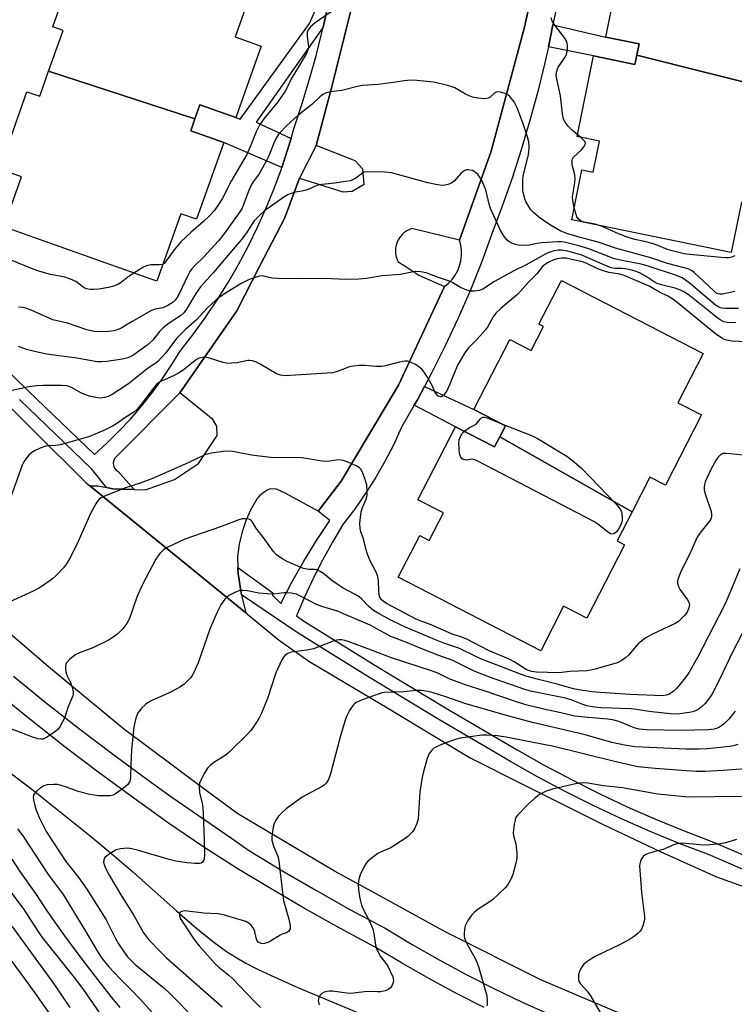
# Model space of a CAD drawing. Units: inches. Extents: x 1249771 to 1255771, y 585451 to 589451.
# Drawn here: x 1253544 to 1253760, y 588542 to 588839 of the extents above; entities that cross this region are included whole.
import ezdxf

# ---------------------------------------------------------------- set-up
doc = ezdxf.new("R2010")
doc.units = ezdxf.units.IN
doc.header["$MEASUREMENT"] = 0
for name, color, linetype in [('BLDG-Footprint', 5, 'Continuous'), ('HYDRO-Single Line Stream', 4, 'Continuous'), ('TRANS-Non Street Sidewalk', 7, 'Continuous'), ('TRANS-Parking Lot', 4, 'Continuous'), ('TRANS-Road', 130, 'Continuous'), ('TRANS-Street Sidewalk', 7, 'Continuous'), ('Undefined', 1, 'Continuous')]:
    doc.layers.add(name, color=color, linetype=linetype)

msp = doc.modelspace()

# ---------------------------------------------------------------- linework, layer by layer
at = {"layer": 'BLDG-Footprint'}
for points, elevation in [([(1253775.09, 588817.23), (1253730.6, 588828.43), (1253731.3, 588831.85), (1253721.21, 588833.91), (1253726.2, 588858.31), (1253733.23, 588856.87), (1253734.86, 588864.81), (1253733.19, 588865.15), (1253736.09, 588879.37), (1253783.98, 588869.59), (1253780.45, 588852.34), (1253787.92, 588850.81), (1253782.88, 588826.15), (1253777.15, 588827.32)], 770.39), ([(1253597.17, 588809.2), (1253553.01, 588823.65), (1253557.36, 588835.91), (1253554.27, 588837), (1253562.56, 588860.4), (1253569.64, 588857.89), (1253574.81, 588872.48), (1253619.43, 588856.66), (1253615.03, 588844.27), (1253613.22, 588844.92), (1253609.33, 588833.96), (1253617.17, 588831.18), (1253609.52, 588809.62), (1253598.68, 588813.47)], 771.21), ([(1253775.09, 588817.23), (1253774.97, 588816.64), (1253772.74, 588805.73), (1253775.06, 588805.25), (1253770.38, 588782.35), (1253762.25, 588784.02), (1253759.14, 588768.84), (1253710.97, 588778.69), (1253714.06, 588793.83), (1253717.45, 588793.14), (1253719.36, 588802.48), (1253712.56, 588803.87), (1253717.53, 588828.19), (1253730.03, 588825.64), (1253730.6, 588828.43)], 770.49), ([(1253597.17, 588809.2), (1253595.9, 588805.63), (1253605.91, 588802.09), (1253597.68, 588778.89), (1253592.93, 588780.58), (1253585.69, 588760.17), (1253539.44, 588776.56), (1253544.82, 588791.74), (1253538.12, 588794.11), (1253546.38, 588817.4), (1253550.3, 588816.01), (1253553.01, 588823.65)], 770.87), ([(1253729.16, 588690.56), (1253689.22, 588713.2), (1253690.95, 588716.55), (1253681.37, 588721.49), (1253692.26, 588742.61), (1253698.72, 588739.28), (1253702.45, 588746.52), (1253701.04, 588747.25), (1253707.82, 588760.4), (1253750.66, 588738.33), (1253743.02, 588723.51), (1253750.14, 588719.84), (1253739.23, 588698.66), (1253734.57, 588701.06)], 761.22), ([(1253689.22, 588713.2), (1253729.16, 588690.56), (1253724.66, 588681.82), (1253726.9, 588680.66), (1253715.47, 588658.48), (1253708.51, 588662.07), (1253701.6, 588648.65), (1253658.58, 588670.82), (1253665.08, 588683.43), (1253667.92, 588681.96), (1253672.2, 588690.26), (1253664.52, 588694.21), (1253675.89, 588716.27), (1253687.67, 588710.19)], 761.64)]:
    msp.add_lwpolyline(points, close=True, dxfattribs=dict(at, elevation=elevation))
at = {"layer": 'HYDRO-Single Line Stream'}
msp.add_lwpolyline([(1253538.34, 588614.11), (1253547.89, 588606.84), (1253565.5, 588592.73), (1253572.79, 588586.73), (1253578.43, 588581.94), (1253591.63, 588570.14), (1253597.15, 588565.32), (1253602.45, 588560.97), (1253606.68, 588557.85), (1253609.28, 588556.2), (1253612.51, 588554.38), (1253616.05, 588552.56), (1253620.15, 588550.6), (1253628.46, 588546.92), (1253647.24, 588539.02)], dxfattribs=at)
at = {"layer": 'TRANS-Non Street Sidewalk'}
for points in [[(1253637.44, 588844.03), (1253637.28, 588843.2), (1253635.89, 588836.91), (1253615.67, 588808.21), (1253626.19, 588803.31), (1253625.26, 588800.14), (1253623.41, 588794.52), (1253605.91, 588802.09), (1253595.9, 588805.63), (1253597.17, 588809.2), (1253598.68, 588813.46), (1253609.52, 588809.62), (1253610.81, 588809.09), (1253631.78, 588838), (1253634.73, 588844.62)], [(1253703.9, 588830.97), (1253704.68, 588834.45), (1253705.3, 588837.59), (1253721.21, 588833.91), (1253731.3, 588831.85), (1253730.6, 588828.43), (1253730.03, 588825.64), (1253717.53, 588828.19)], [(1253663.43, 588722.78), (1253664.19, 588724.11), (1253664.34, 588724.39), (1253666.52, 588728.43), (1253681.37, 588721.49), (1253690.95, 588716.55), (1253689.22, 588713.2), (1253687.67, 588710.19), (1253675.89, 588716.27)]]:
    msp.add_lwpolyline(points, close=True, dxfattribs=at)
at = {"layer": 'TRANS-Parking Lot'}
msp.add_lwpolyline([(1253699.44, 588849.47), (1253696.66, 588836.86), (1253694.86, 588830.14), (1253686.65, 588799.41), (1253677.04, 588772.62), (1253662.68, 588776.07), (1253662.04, 588775.83), (1253661.41, 588775.53), (1253660.83, 588775.17), (1253660.27, 588774.76), (1253659.76, 588774.29), (1253659.31, 588773.77), (1253658.92, 588773.25), (1253658.57, 588772.66), (1253658.27, 588772.03), (1253658.04, 588771.38), (1253657.88, 588770.71), (1253657.78, 588770.03), (1253657.74, 588769.34), (1253657.78, 588768.65), (1253657.88, 588767.97), (1253658.05, 588767.3), (1253658.29, 588766.65), (1253658.58, 588766.04), (1253660.84, 588764.59), (1253664.77, 588762.03), (1253672.52, 588758.6), (1253658.67, 588728.84), (1253641.3, 588699.79), (1253636.36, 588693.36), (1253634.39, 588690.79), (1253624.59, 588696.16), (1253621.82, 588697.37), (1253619.9, 588697.5), (1253619.02, 588697.08), (1253618.34, 588696.69), (1253617.55, 588696.13), (1253616.81, 588695.49), (1253616.14, 588694.78), (1253615.98, 588694.6), (1253614.08, 588691.27), (1253612.66, 588688.16), (1253611.4, 588684.53), (1253610.5, 588680.79), (1253609.99, 588677.08), (1253610.15, 588673.81), (1253610.25, 588671.78), (1253610.3, 588671.31), (1253611.12, 588666.06), (1253611.24, 588665.5), (1253611.36, 588664.98), (1253612.56, 588660.1), (1253565.43, 588698.46), (1253567.85, 588698.4), (1253570.51, 588697.9), (1253572.42, 588697.54), (1253575.23, 588697.37), (1253578.79, 588697.31), (1253582.28, 588697.24), (1253591, 588700.36), (1253598.22, 588705.14), (1253603.86, 588713.58), (1253603.82, 588716.41), (1253602.55, 588718.41), (1253592.63, 588726.55), (1253609.88, 588751.26), (1253616.81, 588764.81), (1253624.27, 588779.12), (1253628.73, 588791.3), (1253641.84, 588787.14), (1253644.7, 588787.37), (1253648.32, 588789.46), (1253647.92, 588794.04), (1253645.57, 588796.57), (1253633.75, 588801.12), (1253638.34, 588818.21), (1253646.1, 588849.16)], dxfattribs=at)
at = {"layer": 'TRANS-Road'}
for points in [[(1253766.74, 588524.05), (1253737.19, 588534.17), (1253701.82, 588549.24), (1253672.91, 588563.72), (1253652.82, 588574.76), (1253639.35, 588582.15), (1253610.18, 588599.41), (1253599.06, 588607.59), (1253575.65, 588625.05), (1253553, 588643.76), (1253531.15, 588662.5), (1253516.29, 588674.94), (1253492.51, 588699.06), (1253473.21, 588721.57), (1253455.41, 588742.61), (1253435.28, 588763.26), (1253410.08, 588792.78), (1253384.31, 588820.93), (1253366.83, 588840.78)], [(1253430.72, 588843.42), (1253450.11, 588822.54), (1253474.11, 588795.57), (1253503.43, 588762.89), (1253532.08, 588731.23), (1253564.37, 588699.33), (1253565.43, 588698.46), (1253612.56, 588660.1), (1253622.27, 588652), (1253631.6, 588645.51), (1253654.59, 588631.84), (1253680.26, 588616.32), (1253696.45, 588608.19), (1253720.44, 588596.21), (1253737.65, 588588.03), (1253754.66, 588580.38), (1253788.05, 588568.4)]]:
    msp.add_lwpolyline(points, dxfattribs=at)
at = {"layer": 'TRANS-Street Sidewalk'}
for points in [[(1253646.1, 588849.16), (1253638.34, 588818.21), (1253633.75, 588801.12), (1253628.73, 588791.3), (1253624.27, 588779.12), (1253616.81, 588764.81), (1253609.88, 588751.26), (1253592.63, 588726.55), (1253573, 588706.8), (1253572.65, 588706.09), (1253572.51, 588705.32), (1253572.59, 588704.53), (1253572.89, 588703.8), (1253573.37, 588703.17), (1253574.02, 588702.71), (1253578.79, 588697.31), (1253575.23, 588697.37), (1253572.42, 588697.54), (1253570.51, 588697.9), (1253566.05, 588703.44), (1253544.23, 588724.44)], [(1253538.35, 588735.38), (1253546.84, 588727.15), (1253566.84, 588707.9), (1253570.61, 588711.31), (1253574.23, 588714.88), (1253577.7, 588718.58), (1253581.02, 588722.43), (1253584.19, 588726.4), (1253587.19, 588730.5), (1253590.03, 588734.71), (1253592.7, 588739.03), (1253596.58, 588744.03), (1253600.29, 588749.16), (1253603.83, 588754.42), (1253607.18, 588759.79), (1253610.35, 588765.27), (1253613.32, 588770.86), (1253616.11, 588776.54), (1253618.7, 588782.32), (1253621.09, 588788.18), (1253623.28, 588794.12), (1253623.41, 588794.52), (1253625.26, 588800.14), (1253626.19, 588803.31), (1253627.04, 588806.21), (1253629.48, 588813.5), (1253631.72, 588820.85), (1253633.77, 588828.25), (1253635.63, 588835.7), (1253635.89, 588836.91), (1253637.28, 588843.2)], [(1253542.41, 588640.95), (1253552.36, 588632.87), (1253562.43, 588624.96), (1253572.64, 588617.21), (1253582.97, 588609.63), (1253589.23, 588605.19), (1253593.42, 588602.21), (1253608.25, 588592.05), (1253613.35, 588588.42), (1253623.46, 588582.29), (1253633.68, 588576.33), (1253644, 588570.56), (1253654.62, 588564.87), (1253662.81, 588559.93), (1253670.91, 588555.31), (1253679.11, 588550.89), (1253687.42, 588546.66), (1253695.83, 588542.63), (1253704.32, 588538.81)], [(1253684.5, 588540.93), (1253676.12, 588545.19), (1253667.78, 588549.69), (1253659.55, 588554.39), (1253651.44, 588559.28), (1253640.91, 588564.92), (1253630.49, 588570.74), (1253620.17, 588576.76), (1253609.96, 588582.95), (1253599.87, 588589.33), (1253589.21, 588596.63), (1253578.68, 588604.11), (1253568.26, 588611.75), (1253557.97, 588619.57), (1253547.81, 588627.54), (1253537.78, 588635.68)]]:
    msp.add_lwpolyline(points, dxfattribs=at)
for points in [[(1253762.77, 588582.6, 0), (1253752.25, 588587.13, 0), (1253743.41, 588590.49, 0), (1253734.66, 588594.08, 0), (1253726.01, 588597.88, 0), (1253717.45, 588601.9, 0), (1253709, 588606.14, 0), (1253708.96, 588606.16, 0), (1253700.65, 588610.59, 0), (1253692.43, 588615.25, 0), (1253670.81, 588627.92, 0), (1253649.36, 588640.88, 0), (1253628.08, 588654.12, 0), (1253611.24, 588665.5, 0), (1253611.12, 588666.06, 0), (1253610.3, 588671.31, 0), (1253610.25, 588671.78, 0), (1253610.15, 588673.81, 0), (1253620.72, 588666.15, 0), (1253620.63, 588665.39, 0), (1253623.08, 588662.94, 0), (1253626.43, 588669.39, 0), (1253630.02, 588675.72, 0), (1253633.84, 588681.9, 0), (1253637.89, 588687.94, 0), (1253634.39, 588690.79, 0), (1253636.36, 588693.36, 0), (1253641.3, 588699.79, 0), (1253658.67, 588728.84, 0), (1253672.52, 588758.6, 0), (1253673.74, 588759.6, 0), (1253674.83, 588760.74, 0), (1253675.76, 588762.01, 0), (1253676.52, 588763.39, 0), (1253677.1, 588764.86, 0), (1253677.48, 588766.39, 0), (1253677.67, 588767.96, 0), (1253677.66, 588769.53, 0), (1253677.45, 588771.1, 0), (1253677.04, 588772.62, 0), (1253686.65, 588799.41, 0), (1253694.86, 588830.14, 0), (1253696.66, 588836.86, 0), (1253699.44, 588849.47, 0)], [(1253706.43, 588843.23, 0), (1253705.3, 588837.59, 0), (1253704.68, 588834.45, 0), (1253703.9, 588830.97, 0), (1253702.73, 588825.72, 0), (1253700.58, 588817.03, 0), (1253698.23, 588808.4, 0), (1253696.72, 588803.32, 0), (1253695.68, 588799.82, 0), (1253692.93, 588791.3, 0), (1253689.99, 588782.85, 0), (1253686.86, 588774.46, 0), (1253683.68, 588765.82, 0), (1253680.26, 588757.26, 0), (1253676.6, 588748.81, 0), (1253672.69, 588740.46, 0), (1253668.56, 588732.22, 0), (1253666.52, 588728.43, 0), (1253664.34, 588724.39, 0), (1253664.19, 588724.11, 0), (1253663.43, 588722.78, 0), (1253659.6, 588716.12, 0), (1253657.19, 588710.91, 0), (1253654.56, 588705.81, 0), (1253651.7, 588700.83, 0), (1253648.63, 588695.98, 0), (1253645.35, 588691.27, 0), (1253641.85, 588686.72, 0), (1253638.7, 588681.39, 0), (1253635.72, 588675.96, 0), (1253632.93, 588670.44, 0), (1253630.31, 588664.84, 0), (1253627.88, 588659.15, 0), (1253630.28, 588657.52, 0), (1253651.47, 588644.33, 0), (1253672.88, 588631.4, 0), (1253694.45, 588618.75, 0), (1253702.61, 588614.14, 0), (1253709.36, 588610.54, 0), (1253710.86, 588609.74, 0), (1253719.22, 588605.54, 0), (1253727.68, 588601.57, 0), (1253736.24, 588597.8, 0), (1253744.9, 588594.26, 0), (1253753.77, 588590.88, 0), (1253764.33, 588586.34, 0)]]:
    msp.add_polyline3d(points, dxfattribs=at)
at = {"layer": 'Undefined'}
msp.add_line((1253713.62, 588803.65, 770), (1253712.67, 588804.42, 770), dxfattribs=at)
for points, elevation in [([(1253639.06, 588842.02), (1253633.45, 588838.14), (1253632.1, 588837.01), (1253631.39, 588836.12), (1253631.1, 588835.38), (1253631.08, 588834.03), (1253631.41, 588831.72), (1253631.45, 588830.85), (1253631.29, 588830.03), (1253630.83, 588828.98), (1253628.44, 588824.86), (1253626.27, 588821.31), (1253624.95, 588818.51), (1253624.24, 588817.28), (1253622.19, 588814.36), (1253617.98, 588809.18), (1253616.82, 588807.49), (1253615.69, 588805.32), (1253614.08, 588801.27), (1253612.82, 588798.44), (1253608.21, 588790.58), (1253605.48, 588785.26), (1253604.74, 588784), (1253602.98, 588781.45), (1253601.62, 588779.97), (1253599.75, 588778.18), (1253596, 588775.03), (1253592.94, 588772.04), (1253590.91, 588769.7), (1253588.34, 588766), (1253587.97, 588765.6), (1253587.5, 588765.28)], 770), ([(1253712.67, 588804.42), (1253711.12, 588805.74), (1253709.89, 588807.04), (1253708.97, 588808.19), (1253708.49, 588809.16), (1253708.16, 588810.7), (1253707.55, 588816.2), (1253706.52, 588820.79), (1253706.27, 588822.16), (1253706.34, 588823.25), (1253706.81, 588824.58), (1253708.84, 588827.69), (1253709.35, 588828.68), (1253709.55, 588829.51), (1253709.64, 588830.38), (1253709.67, 588831.24), (1253709.6, 588832.08), (1253709.32, 588832.86), (1253708.85, 588833.59), (1253705.83, 588837.51), (1253705.1, 588838.73), (1253704.73, 588839.7)], 770), ([(1253760.23, 588757.12), (1253756.5, 588756.3), (1253755.66, 588756.25), (1253755.19, 588756.35), (1253754.52, 588756.71), (1253753.85, 588757.26), (1253747.93, 588762.78), (1253747.24, 588763.29), (1253746.27, 588763.81), (1253744.9, 588764.25), (1253739.88, 588765.59), (1253734.8, 588767.28), (1253724.14, 588770.18), (1253718.98, 588771.95), (1253713.18, 588773.48), (1253709.78, 588774.46), (1253707.69, 588775.35), (1253704.72, 588777.04), (1253701.53, 588779.11), (1253699.39, 588780.91), (1253698.65, 588781.79), (1253697.66, 588783.24), (1253697.1, 588784.26), (1253696.81, 588785.06), (1253696.23, 588787.57), (1253696.17, 588788.72), (1253696.22, 588790.75), (1253696.34, 588791.88), (1253696.61, 588793.23), (1253697.87, 588798.32), (1253698.07, 588800.6), (1253698.02, 588802.22), (1253697.64, 588803.77), (1253696.34, 588807.72), (1253694.45, 588812.5), (1253693.54, 588814.32), (1253692.31, 588815.94), (1253691.65, 588816.46), (1253690.88, 588816.81), (1253689.5, 588817.22), (1253688.44, 588817.32), (1253687.77, 588817.04), (1253686.34, 588815.8), (1253685.69, 588815.45), (1253684.65, 588815.28), (1253682.57, 588815.45), (1253680.97, 588815.79), (1253679.95, 588816.12), (1253678.92, 588816.63), (1253675.69, 588818.52), (1253674.9, 588818.87), (1253673.51, 588819.28), (1253669.24, 588820.26), (1253664.23, 588820.75), (1253662.17, 588820.84), (1253660.45, 588820.72), (1253657.05, 588820.19), (1253652.51, 588819.61), (1253647.7, 588819.24), (1253646.31, 588818.96), (1253641.57, 588817.75), (1253638.1, 588817.39), (1253636.76, 588817.08), (1253635.77, 588816.56), (1253634.85, 588815.88), (1253632.46, 588813.56), (1253628.23, 588810.19), (1253626.22, 588808.42), (1253624.64, 588806.89), (1253623.28, 588805.44), (1253622.36, 588804.36), (1253621.74, 588803.41), (1253620.97, 588801.88), (1253619.52, 588798.09), (1253618.58, 588796.23), (1253616.57, 588792.58), (1253614.77, 588790.23), (1253614.16, 588789.23), (1253613.37, 588787.36), (1253611.79, 588783.08), (1253611.3, 588782.07), (1253610.71, 588781.1), (1253605.58, 588774.02), (1253604.28, 588772.36), (1253599.81, 588767.5), (1253597, 588764.8), (1253596.21, 588763.93), (1253595.71, 588763.2), (1253595, 588761.89), (1253592.54, 588756.59), (1253591.86, 588755.33), (1253591.2, 588754.45), (1253590.63, 588753.86), (1253589.02, 588752.82), (1253587.52, 588752.16), (1253585.15, 588751.73), (1253584.1, 588751.34), (1253578.22, 588748.06), (1253574.89, 588746.02), (1253574.04, 588745.62), (1253572.71, 588745.25), (1253571.07, 588744.99), (1253568.74, 588744.93), (1253566.72, 588745.02), (1253564.54, 588745.5), (1253558.66, 588747.48), (1253554.22, 588748.54), (1253547.72, 588751.42), (1253545.83, 588752.14), (1253545, 588752.29), (1253543.88, 588752.34)], 768), ([(1253711.72, 588782.38), (1253711.3, 588784.53), (1253711.23, 588785.67), (1253711.91, 588789.9), (1253712.01, 588791.14), (1253711.85, 588792.26), (1253711.11, 588795.35), (1253711.05, 588796.59), (1253711.16, 588797.05), (1253711.54, 588797.63), (1253713.87, 588799.88), (1253714.61, 588800.77), (1253715, 588801.46), (1253715.07, 588801.9), (1253714.94, 588802.32), (1253714.46, 588802.92), (1253713.62, 588803.65)], 770), ([(1253761.3, 588751.98), (1253759.3, 588751.92), (1253757.3, 588751.93), (1253756.19, 588752.07), (1253755.13, 588752.51), (1253754.29, 588753.06), (1253746.96, 588759.29), (1253745.32, 588760.55), (1253744.34, 588761.2), (1253742.62, 588761.96), (1253734.09, 588764.73), (1253731.89, 588765.3), (1253726.14, 588766.44), (1253723.89, 588766.99), (1253722.26, 588767.54), (1253716.08, 588769.99), (1253713.11, 588770.86), (1253708.63, 588771.97), (1253707.9, 588772.06), (1253706.76, 588772.08), (1253701.89, 588771.8), (1253700.5, 588771.61), (1253698.15, 588771.07), (1253696.84, 588770.95), (1253694.8, 588771.06), (1253693.98, 588771.25), (1253692.92, 588771.65), (1253691.95, 588772.16), (1253691.33, 588772.71), (1253690.65, 588773.59), (1253689.58, 588775.27), (1253686.45, 588782.17), (1253686.04, 588783.49), (1253684.99, 588787.76), (1253683.87, 588790.43), (1253683.33, 588791.45), (1253682.65, 588792.37), (1253681.82, 588793.13), (1253680.99, 588793.57), (1253679.67, 588793.82), (1253679.15, 588793.79), (1253678.68, 588793.65), (1253678.04, 588793.25), (1253677.45, 588792.73), (1253675.54, 588790.53), (1253674.9, 588789.97), (1253674.41, 588789.7), (1253673.59, 588789.42), (1253672.74, 588789.21), (1253671.88, 588789.12), (1253670.42, 588789.29), (1253667.53, 588789.94), (1253656.52, 588792.91), (1253654.46, 588793.08), (1253649.16, 588793.26), (1253648.33, 588793.11), (1253647.86, 588792.89), (1253645.63, 588791.25), (1253644.91, 588790.85), (1253644.13, 588790.54), (1253642.69, 588790.25), (1253639.45, 588789.78), (1253634.63, 588789.25), (1253633.58, 588788.92), (1253631.56, 588787.98), (1253630.74, 588787.68), (1253629.59, 588787.4), (1253627.42, 588787.1), (1253626.19, 588786.72), (1253625.23, 588786.24), (1253624.07, 588785.52), (1253618.17, 588781.43), (1253616.9, 588780.28), (1253615.11, 588778.41), (1253614.42, 588777.5), (1253612.56, 588774.54), (1253611.24, 588772.79), (1253607.58, 588768.58), (1253602.82, 588762.84), (1253598.81, 588758.48), (1253597.5, 588756.52), (1253594.68, 588751.76), (1253593.87, 588750.66), (1253592.93, 588749.84), (1253589.35, 588747.51), (1253587.61, 588746.15), (1253586.48, 588744.98), (1253584.42, 588742.35), (1253582.78, 588740.85), (1253578.7, 588738.01), (1253577.78, 588737.45), (1253576.88, 588737.02), (1253575.3, 588736.64), (1253570.61, 588735.98), (1253568.94, 588735.84), (1253567.63, 588735.86), (1253561.48, 588736.95), (1253552.39, 588738.22), (1253548.3, 588739.04), (1253546.3, 588739.54), (1253543.92, 588740.44)], 766), ([(1253719.94, 588776.85), (1253718.07, 588777.42), (1253714.69, 588778.03), (1253713.69, 588778.45), (1253713.04, 588778.97), (1253712.55, 588779.62), (1253712.16, 588780.62), (1253711.72, 588782.38)], 770), ([(1253760.25, 588767.87), (1253759.16, 588767.49), (1253758.33, 588767.3), (1253757.49, 588767.25), (1253756.06, 588767.34), (1253746.66, 588768.21), (1253744.94, 588768.48), (1253741.33, 588769.32), (1253739.86, 588769.77), (1253736.91, 588770.99), (1253735.23, 588771.56), (1253732.96, 588772.18), (1253730.06, 588772.77), (1253728.03, 588773.41), (1253725.06, 588774.53), (1253719.94, 588776.85)], 770), ([(1253760.52, 588747.62), (1253758, 588747.78), (1253756.91, 588747.98), (1253756.12, 588748.29), (1253755.15, 588748.91), (1253746.08, 588756.15), (1253744.86, 588756.98), (1253743.83, 588757.52), (1253742.18, 588758.06), (1253738.04, 588759.1), (1253736.72, 588759.51), (1253735.83, 588759.97), (1253733.44, 588761.64), (1253731.4, 588762.7), (1253730.08, 588763.25), (1253728.68, 588763.61), (1253726.97, 588763.92), (1253726.11, 588764.02), (1253723.97, 588764.08), (1253722.91, 588764.27), (1253720.5, 588765.22), (1253714.01, 588768.1), (1253709.81, 588769.23), (1253707.86, 588769.57), (1253706.8, 588769.53), (1253705.68, 588769.35), (1253704.31, 588769.01), (1253703.55, 588768.69), (1253697.2, 588765.17), (1253693.45, 588763.35), (1253689.62, 588761.25), (1253687.66, 588760.11), (1253684.1, 588757.83), (1253683.03, 588757.38), (1253681.59, 588757.14), (1253680.44, 588757.16), (1253679.3, 588757.46), (1253677.37, 588758.28), (1253674.82, 588759.83), (1253673.79, 588760.35), (1253670.69, 588761.34), (1253667.35, 588762.65), (1253666, 588762.94), (1253664.63, 588763.11), (1253663.22, 588763.03), (1253659.22, 588762.27), (1253653.76, 588761.79), (1253648.94, 588760.98), (1253646.65, 588760.81), (1253642.59, 588760.76), (1253636.38, 588761.05), (1253628.52, 588760.94), (1253622.24, 588760.98), (1253620.47, 588761.12), (1253617.9, 588761.75), (1253617.07, 588761.78), (1253616.24, 588761.62), (1253613.54, 588760.68), (1253611.19, 588759.49), (1253606.12, 588756.43), (1253603.57, 588754.6), (1253600.75, 588751.99), (1253597.74, 588748.64), (1253594.42, 588745.67), (1253591.75, 588743.02), (1253590.67, 588741.74), (1253588.36, 588738.62), (1253586, 588735.97), (1253585.35, 588735.45), (1253583.15, 588734.07), (1253577.16, 588729.22), (1253572.19, 588726.04), (1253570.97, 588725.37), (1253569.86, 588725.05), (1253568.72, 588724.94), (1253567.28, 588725.1), (1253565.28, 588725.49), (1253564.2, 588725.85), (1253562.91, 588726.43), (1253559.93, 588728.13), (1253559.17, 588728.42), (1253558.4, 588728.6), (1253556.99, 588728.73), (1253551.34, 588728.75), (1253549.32, 588728.61), (1253546.47, 588728.23), (1253539.76, 588726.73)], 764), ([(1253578.74, 588762.63), (1253576.94, 588761.43), (1253574.88, 588759.79), (1253573.87, 588759.23), (1253572.55, 588758.65), (1253571.12, 588758.28), (1253568.19, 588757.81), (1253566.57, 588757.66), (1253565.52, 588757.7), (1253564.48, 588757.89), (1253563.71, 588758.2), (1253562.98, 588758.67), (1253561.2, 588760.06), (1253559.62, 588760.85), (1253557.93, 588761.4), (1253553.57, 588762.2), (1253550.32, 588763.1), (1253548.31, 588763.85), (1253540.69, 588767)], 770), ([(1253763.71, 588741.85), (1253759.37, 588742.14), (1253757.67, 588742.4), (1253757.02, 588742.63), (1253756.27, 588743.03), (1253754.37, 588744.36), (1253743.29, 588753.39), (1253741.44, 588754.77), (1253740, 588755.69), (1253737.5, 588756.91), (1253734.32, 588758.66), (1253726.83, 588761.96), (1253725.52, 588762.33), (1253722.16, 588762.85), (1253720.58, 588763.28), (1253719.04, 588763.86), (1253715.48, 588765.53), (1253714.21, 588766), (1253711.04, 588766.78), (1253709.3, 588767.13), (1253707.86, 588767.2), (1253706.55, 588767), (1253705.53, 588766.65), (1253704.23, 588766.02), (1253703.02, 588765.33), (1253702.14, 588764.68), (1253700.4, 588762.43), (1253697.89, 588759.95), (1253695.62, 588757.24), (1253694.72, 588756.28), (1253689.54, 588751.98), (1253688.08, 588750.54), (1253687.28, 588749.43), (1253685.6, 588746.51), (1253684.94, 588745.56), (1253682.38, 588742.71), (1253679.82, 588740.05), (1253678.71, 588738.61), (1253677.34, 588736.39), (1253676.51, 588734.88), (1253674.19, 588729.1), (1253673.23, 588727.08), (1253672.45, 588725.97), (1253671.89, 588725.49), (1253671.5, 588725.3), (1253671.31, 588725.27), (1253670.93, 588725.37), (1253670.56, 588725.63), (1253670.06, 588726.16), (1253669.77, 588726.62), (1253668.77, 588728.72), (1253667.19, 588731.51), (1253666.4, 588732.72), (1253665.65, 588733.6), (1253664.8, 588734.39), (1253663.83, 588735.04), (1253662.51, 588735.68), (1253661.42, 588736.01), (1253660.58, 588736.01), (1253658.86, 588735.73), (1253654.69, 588734.61), (1253653.58, 588734.43), (1253651.94, 588734.47), (1253648.4, 588734.8), (1253646.7, 588734.75), (1253645, 588734.6), (1253643.6, 588734.25), (1253640.26, 588732.9), (1253638.67, 588732.55), (1253624.37, 588731.65), (1253623.04, 588731.8), (1253621.81, 588732.22), (1253616.88, 588735.19), (1253615.56, 588735.82), (1253614.49, 588736.16), (1253613.7, 588736.25), (1253613.13, 588736.22), (1253609.97, 588735.6), (1253608.24, 588735.42), (1253607.1, 588735.4), (1253605.68, 588735.68), (1253601.54, 588736.99), (1253600.24, 588737.22), (1253599.45, 588737.19), (1253598.42, 588736.93), (1253597.68, 588736.55), (1253593.63, 588733.39), (1253592.22, 588732.43), (1253590.74, 588731.66), (1253587.26, 588730.17), (1253586.28, 588729.61), (1253585.46, 588728.87), (1253584.55, 588727.83), (1253580.88, 588722.86), (1253579.76, 588721.56), (1253578.68, 588720.69), (1253575.97, 588718.96), (1253573.54, 588717.16), (1253572.31, 588716.41), (1253569.69, 588715.1), (1253565.33, 588713.31), (1253556.55, 588710.82), (1253555.2, 588710.61), (1253553.11, 588710.55), (1253552.11, 588710.37), (1253550.44, 588709.76), (1253548.54, 588708.9), (1253547.82, 588708.43), (1253547.01, 588707.67), (1253546.08, 588706.62), (1253545.47, 588705.69), (1253545.03, 588704.63), (1253541.01, 588693.36)], 762), ([(1253587.5, 588765.28), (1253586.5, 588765.09), (1253583.9, 588765.1), (1253582.51, 588764.84), (1253581.45, 588764.33), (1253578.74, 588762.63)], 770), ([(1253678.55, 588714.89), (1253680.05, 588716.03), (1253682.15, 588717.07), (1253683.29, 588718.58), (1253683.71, 588718.96), (1253684.11, 588719.16), (1253684.61, 588719.15), (1253685.41, 588718.93), (1253689.51, 588717.29)], 762), ([(1253689.51, 588717.29), (1253698.77, 588713.6), (1253700.67, 588712.75), (1253709.47, 588707.34), (1253711.33, 588705.93), (1253713.77, 588703.86), (1253724.51, 588692.77), (1253725.63, 588691.42), (1253725.95, 588690.67), (1253726.12, 588689.87), (1253726.23, 588688.77), (1253726.19, 588687.95), (1253726.01, 588687.22), (1253725.61, 588686.27), (1253725.09, 588685.37), (1253724.49, 588684.57), (1253723.95, 588684.11), (1253723.56, 588683.91), (1253723.15, 588683.84), (1253722.64, 588683.98), (1253721.69, 588684.6), (1253718.87, 588686.87), (1253717.6, 588687.65), (1253682.44, 588705.98), (1253681.64, 588706.32), (1253680.83, 588706.5), (1253679.12, 588706.22), (1253678.65, 588706.23), (1253678.21, 588706.39), (1253677.82, 588706.71), (1253677.5, 588707.13), (1253677.08, 588708.13), (1253676.92, 588709.53), (1253676.9, 588711.52), (1253677, 588712.34), (1253677.35, 588713.32), (1253677.89, 588714.21), (1253678.55, 588714.89)], 762), ([(1253762.7, 588707.64), (1253758.89, 588708.11), (1253757.48, 588708.21), (1253756.69, 588708.15), (1253756.01, 588707.86), (1253755.08, 588707.01), (1253754.46, 588706.11), (1253752.99, 588703.36), (1253751.73, 588700.72), (1253751.28, 588699.64), (1253751.04, 588698.8), (1253750.92, 588697.95), (1253750.94, 588697.1), (1253751.31, 588695.69), (1253753.02, 588690.64), (1253753.21, 588689.81), (1253753.2, 588689.04), (1253752.97, 588688.4), (1253752.5, 588687.67), (1253749.65, 588684.18), (1253748.82, 588682.96), (1253746.92, 588678.61), (1253743.75, 588672.06), (1253742.99, 588670.16), (1253742.89, 588669.6), (1253742.9, 588669.07), (1253743.18, 588668.03), (1253743.74, 588667.06), (1253745.96, 588664.05), (1253746.34, 588663.31), (1253746.5, 588662.64), (1253746.36, 588661.59), (1253745.79, 588660.28), (1253745.08, 588659.36), (1253743.85, 588658.08), (1253743.18, 588657.52), (1253742.16, 588656.91), (1253735.15, 588653.55), (1253733.33, 588652.54), (1253732.12, 588651.68), (1253730.99, 588650.72), (1253728.06, 588647.34), (1253727.23, 588646.5), (1253725.9, 588645.59), (1253724.63, 588645.04), (1253718.04, 588643.11), (1253716.65, 588642.76), (1253715.55, 588642.59), (1253710.37, 588642.42), (1253707.93, 588642.05), (1253706.97, 588641.98), (1253700.33, 588642.2), (1253698.96, 588642.34), (1253697.87, 588642.64), (1253697.17, 588643), (1253693.59, 588645.26), (1253692.28, 588645.97), (1253690.67, 588646.73), (1253685.86, 588648.68), (1253679.31, 588652.13), (1253677.51, 588652.82), (1253674.84, 588653.61), (1253670.15, 588655.81), (1253668.54, 588656.47), (1253665.47, 588657.56), (1253663.99, 588658.2), (1253655.02, 588662.95), (1253654.03, 588663.58), (1253653.45, 588664.14), (1253653.02, 588664.78), (1253652.77, 588665.55), (1253652.67, 588666.69), (1253652.59, 588669.6), (1253652.38, 588671.01), (1253651.87, 588672.35), (1253650.2, 588675.63), (1253649.38, 588677.53), (1253649.02, 588678.66), (1253648.08, 588682.38), (1253647.32, 588684.5), (1253647.05, 588685.51), (1253647.01, 588687.17), (1253647.35, 588690.57), (1253647.77, 588691.89), (1253648.9, 588694.37), (1253649.15, 588695.46), (1253649.21, 588696.61), (1253649.05, 588698.67), (1253648.52, 588700.64), (1253647.72, 588702.8), (1253647.28, 588703.49), (1253646.86, 588703.85), (1253645.84, 588704.42), (1253643.1, 588705.67), (1253641.98, 588706.08), (1253641.31, 588706.22), (1253640.39, 588706.24), (1253637.81, 588705.83), (1253636.65, 588705.78), (1253634.9, 588705.95), (1253630.79, 588706.68), (1253629.32, 588706.86), (1253619.95, 588707.02), (1253614.29, 588707.69), (1253608.64, 588708.81), (1253607.14, 588708.94), (1253605.68, 588708.8), (1253602.16, 588708.25), (1253601, 588708.02), (1253600.17, 588707.77), (1253595.17, 588705.33), (1253584.15, 588700.53), (1253580.68, 588699.26), (1253575.9, 588697.73), (1253569.65, 588695.24), (1253568.87, 588694.85), (1253568.24, 588694.38), (1253567.71, 588693.76), (1253567.26, 588693.04), (1253565.69, 588690.1), (1253561.87, 588681.6), (1253559.75, 588677.12), (1253558.44, 588674.86), (1253557.53, 588673.71), (1253555.26, 588671.33), (1253554.18, 588670.31), (1253551.08, 588668.16), (1253550.09, 588667.57), (1253548.3, 588666.67), (1253539.93, 588662.79)], 760), ([(1253761.69, 588673.38), (1253758.43, 588665.44), (1253757.15, 588662.61), (1253755.53, 588659.3), (1253748.92, 588646.6), (1253746.47, 588642.22), (1253745.34, 588640.54), (1253742.6, 588637.25), (1253741.57, 588636.32), (1253740.45, 588635.58), (1253739.45, 588635.19), (1253738.38, 588635.05), (1253728.65, 588635.46), (1253719.59, 588636.07), (1253717.11, 588636.29), (1253713.11, 588636.8), (1253711.45, 588637.1), (1253706.54, 588638.6), (1253700.92, 588639.95), (1253697.1, 588641), (1253684.25, 588645.95), (1253682.18, 588646.84), (1253676.83, 588649.4), (1253672.32, 588650.98), (1253669.83, 588651.95), (1253660.73, 588655.75), (1253656.53, 588657.75), (1253652.98, 588659.66), (1253651.07, 588660.81), (1253649.77, 588661.88), (1253647.56, 588664.21), (1253646.74, 588664.92), (1253645.54, 588665.67), (1253641.91, 588667.57), (1253640.44, 588668.5), (1253638.52, 588669.82), (1253636, 588671.94), (1253635.04, 588672.6), (1253634.28, 588672.95), (1253633.49, 588673.16), (1253631.5, 588673.18), (1253629.94, 588673.47), (1253628.3, 588674.13), (1253625.06, 588675.6), (1253623.74, 588676.28), (1253621.78, 588677.64), (1253620.78, 588678.69), (1253617.82, 588682.92), (1253615.56, 588685.79), (1253614.44, 588687.65), (1253614.12, 588688.04), (1253613.46, 588688.4), (1253612.35, 588688.5), (1253611.48, 588688.42), (1253610.44, 588688.14), (1253604.88, 588686.04), (1253594.12, 588682.34), (1253588.75, 588679.82), (1253587.81, 588679.16), (1253586.58, 588677.96), (1253586.03, 588677.29), (1253585.4, 588676.29), (1253581.3, 588668.66), (1253579.63, 588664.77), (1253577.4, 588658.33), (1253576.59, 588656.84), (1253575.43, 588655.23), (1253574.64, 588654.43), (1253573.56, 588653.54), (1253572.22, 588652.51), (1253571.25, 588651.91), (1253566.32, 588649.5), (1253562.28, 588648.05), (1253561.26, 588647.54), (1253559.4, 588646.06), (1253558.44, 588645.01), (1253558.21, 588644.52), (1253558.11, 588644), (1253558.08, 588643.17), (1253558.16, 588642.34), (1253558.5, 588641.29), (1253559.6, 588639.02), (1253560.11, 588637.63), (1253560.41, 588636.2), (1253560.39, 588635.64), (1253560.27, 588635.08), (1253558.77, 588631.55), (1253557.85, 588628.49), (1253557.22, 588627.19), (1253556.37, 588625.68), (1253555.86, 588624.99), (1253555.22, 588624.41), (1253553.28, 588623.04), (1253552.04, 588622.27), (1253551.26, 588621.98), (1253550.76, 588621.94), (1253549.71, 588622.06), (1253548.41, 588622.42), (1253545.33, 588623.7), (1253540.27, 588625.55)], 758), ([(1253764.59, 588658.11), (1253759.56, 588648.42), (1253756.61, 588642.04), (1253754.08, 588636.99), (1253753.22, 588635.45), (1253751.94, 588633.6), (1253751.22, 588632.74), (1253750, 588631.58), (1253749.12, 588630.89), (1253748.37, 588630.49), (1253747.54, 588630.22), (1253746.38, 588629.98), (1253744.3, 588629.68), (1253742.83, 588629.55), (1253740.76, 588629.6), (1253735.11, 588630.2), (1253733.63, 588630.39), (1253730.52, 588630.95), (1253728.88, 588631.14), (1253719.9, 588631.37), (1253717.84, 588631.58), (1253715.54, 588631.99), (1253714.27, 588632.38), (1253710.82, 588633.81), (1253709.11, 588634.36), (1253698.49, 588636.46), (1253697.06, 588636.81), (1253687.57, 588640.14), (1253683.8, 588641.54), (1253681.49, 588642.53), (1253675.05, 588645.74), (1253670.79, 588647.16), (1253665.69, 588649.19), (1253660.88, 588651.21), (1253656.38, 588652.93), (1253655.22, 588653.5), (1253652.13, 588655.27), (1253650.06, 588656.34), (1253642.03, 588659.83), (1253640.21, 588660.55), (1253635.49, 588662.03), (1253633.84, 588662.63), (1253629.29, 588665.06), (1253627.85, 588665.68), (1253626.28, 588666.07), (1253625.16, 588666.16), (1253624.01, 588666.1), (1253620.98, 588665.75), (1253619.02, 588665.81), (1253616.49, 588666.05), (1253613.08, 588666.74), (1253611.63, 588666.85), (1253610.77, 588666.79), (1253609.19, 588666.24), (1253607.2, 588665.18), (1253606.17, 588664.19), (1253605, 588662.5), (1253603.8, 588660.12), (1253601.66, 588655.12), (1253598.18, 588645), (1253596.75, 588641.89), (1253596.33, 588641.15), (1253595.81, 588640.45), (1253593.91, 588638.56), (1253592.52, 588637.51), (1253589.24, 588635.87), (1253584.13, 588633.58), (1253582.85, 588632.88), (1253582.2, 588632.35), (1253581.19, 588631.37), (1253580.44, 588630.54), (1253579.95, 588629.87), (1253579.32, 588628.26), (1253578.69, 588625.71), (1253577.98, 588618.69), (1253577.78, 588614.29), (1253577.71, 588610.24), (1253577.49, 588609.18), (1253577.25, 588608.73), (1253576.9, 588608.3), (1253575.57, 588607.17), (1253573.21, 588605.41), (1253572.45, 588605.03), (1253571.61, 588604.87), (1253570.13, 588604.81), (1253568.04, 588604.85), (1253565.47, 588605.23), (1253561.96, 588606.12), (1253558.38, 588607.45), (1253556.52, 588608.05), (1253555.72, 588608.23), (1253554.58, 588608.29), (1253552.58, 588608.18), (1253551.52, 588607.87), (1253550.56, 588607.22), (1253549.44, 588606.28), (1253548.84, 588605.67), (1253548.43, 588605), (1253548.36, 588604.49), (1253548.43, 588603.67), (1253548.81, 588601.94), (1253549.21, 588600.52), (1253550.27, 588598.12), (1253552.25, 588594.11), (1253558.24, 588585.01), (1253562.08, 588580.1), (1253564.53, 588576.67), (1253570.39, 588567.4), (1253573.18, 588561.78), (1253574.08, 588560.13), (1253575.56, 588557.94), (1253576.78, 588556.29), (1253577.98, 588555), (1253579.06, 588554.01), (1253587.35, 588547.18), (1253589.1, 588545.65), (1253591.05, 588543.8), (1253596.13, 588538.54)], 756), ([(1253760.35, 588630.39), (1253758.39, 588627.98), (1253756.95, 588626.6), (1253755.58, 588625.6), (1253754.67, 588625.2), (1253753.92, 588625), (1253752.2, 588624.8), (1253744.05, 588624.56), (1253733.58, 588624.79), (1253731.36, 588625), (1253729.85, 588625.41), (1253725.44, 588627.21), (1253723.8, 588627.69), (1253721.83, 588628.01), (1253715.95, 588628.45), (1253711.94, 588628.93), (1253707.66, 588629.94), (1253702.49, 588631), (1253697.11, 588632.33), (1253694.3, 588633.2), (1253684.21, 588636.63), (1253679.1, 588638.21), (1253673.94, 588640.14), (1253670.54, 588641.83), (1253668.93, 588642.5), (1253656.55, 588646.46), (1253650.22, 588648.97), (1253643.48, 588651.45), (1253642.4, 588651.77), (1253641.58, 588651.9), (1253640.76, 588651.95), (1253639.95, 588651.86), (1253638.89, 588651.54), (1253634.33, 588649.68), (1253632.94, 588649.2), (1253630.97, 588648.82), (1253626.26, 588648.18), (1253625.28, 588647.84), (1253624.42, 588647.31), (1253623.9, 588646.66), (1253623.47, 588645.91), (1253621.56, 588641.95), (1253619.06, 588634.21), (1253617.33, 588629.76), (1253616.51, 588628.24), (1253614.64, 588625.35), (1253613.97, 588624.43), (1253613.17, 588623.54), (1253607.42, 588617.89), (1253606.28, 588617.01), (1253602.91, 588614.89), (1253601.78, 588614.02), (1253601.01, 588613.17), (1253600.07, 588611.7), (1253598.81, 588609.42), (1253598.56, 588608.63), (1253598.43, 588607.53), (1253598.58, 588605.89), (1253599.43, 588602.18), (1253599.68, 588599.57), (1253599.96, 588591.47), (1253600.02, 588586.79), (1253599.97, 588585.94), (1253599.86, 588585.43), (1253599.44, 588584.82), (1253599.02, 588584.57), (1253598.51, 588584.44), (1253597.11, 588584.42), (1253594.82, 588584.62), (1253591.4, 588585.14), (1253589.37, 588585.62), (1253580.12, 588588.38), (1253578.09, 588588.87), (1253576.94, 588589.02), (1253574.71, 588588.87), (1253573.37, 588588.52), (1253572.07, 588587.79), (1253570.59, 588586.77), (1253569.97, 588586.2), (1253569.64, 588585.56), (1253569.61, 588584.85), (1253569.87, 588583.84), (1253570.32, 588582.79), (1253571.31, 588580.94), (1253575.06, 588574.46), (1253578.58, 588568.88), (1253581.63, 588563.5), (1253582.21, 588562.65), (1253583.17, 588561.52), (1253587.06, 588557.41), (1253588.55, 588555.98), (1253605.4, 588541.19)], 754), ([(1253761.07, 588620.32), (1253759.81, 588619.9), (1253758.74, 588619.69), (1253751.81, 588619.01), (1253749.48, 588618.91), (1253745.37, 588618.97), (1253730.04, 588619.65), (1253727.44, 588620.02), (1253723.08, 588620.98), (1253715.03, 588623.24), (1253699.12, 588626.95), (1253691.93, 588628.87), (1253678.66, 588632.68), (1253672.97, 588634.71), (1253669.15, 588635.89), (1253667.47, 588636.32), (1253665.54, 588636.62), (1253664.14, 588636.69), (1253660.31, 588636.23), (1253654.44, 588636.01), (1253653.61, 588635.9), (1253652.78, 588635.68), (1253647.71, 588633.85), (1253645.86, 588633), (1253645.4, 588632.67), (1253645.01, 588632.26), (1253643.9, 588630.56), (1253642.92, 588628.77), (1253642.5, 588627.69), (1253641.15, 588622.94), (1253638.09, 588611.45), (1253637.51, 588609.82), (1253636.83, 588608.68), (1253636.32, 588608.2), (1253635.35, 588607.57), (1253629.58, 588604.45), (1253624.68, 588600.89), (1253623.59, 588599.96), (1253622.44, 588598.74), (1253621.63, 588597.52), (1253621.13, 588596.46), (1253620.85, 588595.38), (1253620.51, 588593.42), (1253620.39, 588592.31), (1253620.41, 588591.48), (1253620.86, 588589.64), (1253622.17, 588586.61), (1253622.55, 588585.25), (1253623.53, 588576.46), (1253623.97, 588573.28), (1253624.3, 588571.84), (1253625.54, 588567.59), (1253625.95, 588565.67), (1253625.98, 588565.14), (1253625.89, 588564.66), (1253625.44, 588563.88), (1253624.87, 588563.5), (1253623.72, 588563.17), (1253622.95, 588562.82), (1253619.98, 588560.94), (1253619.21, 588560.54), (1253618.22, 588560.23), (1253617.71, 588560.18), (1253617.24, 588560.23), (1253616.4, 588560.61), (1253615.91, 588561.23), (1253615.67, 588561.99), (1253615.3, 588563.91), (1253615.1, 588564.42), (1253614.66, 588565.12), (1253614.13, 588565.77), (1253613.54, 588566.34), (1253612.55, 588566.88), (1253606.06, 588568.8), (1253604.17, 588569.24), (1253599.84, 588569.44), (1253594.1, 588570.09), (1253593.12, 588569.92), (1253592.75, 588569.72), (1253592.52, 588569.39), (1253592.47, 588568.67), (1253592.83, 588567.68), (1253597.13, 588561.17), (1253598.42, 588559.56), (1253603.42, 588554.04), (1253604.38, 588553.15), (1253607.43, 588550.67), (1253608.5, 588549.72), (1253615.02, 588542.86), (1253616.98, 588540.99)], 752), ([(1253763.43, 588613.04), (1253756.73, 588612.47), (1253751.15, 588612.22), (1253748.64, 588612.24), (1253745.65, 588612.42), (1253736.15, 588613.12), (1253730.94, 588613.65), (1253723.46, 588615.27), (1253705.58, 588619.79), (1253698.26, 588621.1), (1253691.7, 588622.48), (1253688.54, 588622.93), (1253685.38, 588623.18), (1253683.95, 588623.19), (1253677.27, 588622.26), (1253676.21, 588622), (1253674.37, 588621.36), (1253671.62, 588620.31), (1253669.9, 588619.52), (1253669.22, 588619.09), (1253668.82, 588618.73), (1253668.28, 588618.11), (1253667.84, 588617.42), (1253667.31, 588616.07), (1253666.1, 588611.84), (1253665.71, 588609.87), (1253665.14, 588605.91), (1253664.56, 588597.9), (1253664.18, 588596.53), (1253663.38, 588594.72), (1253662.89, 588594.01), (1253662.29, 588593.35), (1253661.42, 588592.54), (1253660.7, 588592.01), (1253656.16, 588589.1), (1253655.37, 588588.7), (1253653.21, 588587.81), (1253652.45, 588587.4), (1253650.81, 588586.25), (1253649.47, 588585.18), (1253648.91, 588584.55), (1253648.2, 588583.33), (1253647.09, 588581), (1253646.65, 588579.66), (1253646.51, 588578.22), (1253646.61, 588576.49), (1253647.02, 588573.89), (1253647.47, 588571.89), (1253647.91, 588570.81), (1253649.84, 588567.18), (1253650.86, 588564.72), (1253651.24, 588563.3), (1253651.72, 588559.79), (1253652.15, 588558.42), (1253653.22, 588556.38), (1253654.92, 588554.14), (1253655.39, 588553.41), (1253656.91, 588550.22), (1253657.15, 588549.15), (1253657.08, 588548.63), (1253656.79, 588547.87), (1253656.23, 588546.94), (1253655.65, 588546.41), (1253654.61, 588546), (1253653.18, 588545.71), (1253652.32, 588545.66), (1253649.16, 588545.75), (1253645.05, 588545.27), (1253643.94, 588545.22), (1253642.22, 588545.35), (1253638.68, 588545.89), (1253637.8, 588545.92), (1253636.97, 588545.82), (1253636.17, 588545.58), (1253635.47, 588545.16), (1253634.91, 588544.57), (1253634.58, 588543.86), (1253634.43, 588543.08), (1253634.47, 588542.54), (1253634.72, 588541.72)], 750), ([(1253762.24, 588604.68), (1253746.09, 588604.4), (1253736.97, 588605.38), (1253726.24, 588607.23), (1253720.55, 588607.86), (1253715.87, 588608.64), (1253714.42, 588608.75), (1253713.27, 588608.67), (1253712.12, 588608.48), (1253705.14, 588606.88), (1253703.29, 588606.22), (1253701.27, 588605.25), (1253699.7, 588604.04), (1253697.8, 588602.3), (1253694.71, 588599.15), (1253694.19, 588598.47), (1253693.95, 588597.97), (1253693.57, 588596.29), (1253693.31, 588593.69), (1253693.4, 588592.84), (1253694.06, 588590.29), (1253694.21, 588589.42), (1253694.37, 588587.37), (1253694.36, 588585.91), (1253694.08, 588584.5), (1253693.16, 588581.14), (1253692.75, 588580.09), (1253692.01, 588578.61), (1253691.57, 588577.92), (1253690.82, 588577.06), (1253687.07, 588573.47), (1253686.06, 588572.71), (1253682.69, 588570.64), (1253681.6, 588569.77), (1253680.83, 588568.88), (1253679.6, 588567.21), (1253679.14, 588566.46), (1253678.83, 588565.65), (1253678.59, 588564.5), (1253678.45, 588563.34), (1253678.46, 588562.48), (1253678.58, 588561.95), (1253678.95, 588560.92), (1253679.54, 588559.65), (1253681.7, 588555.93), (1253682.33, 588554.65), (1253682.79, 588553.28), (1253685.32, 588544.51), (1253685.47, 588542.82), (1253685.43, 588541.99), (1253685.32, 588541.44)], 748), ([(1253543.63, 588594.92), (1253545.23, 588592.75), (1253552.91, 588581.1), (1253557.35, 588575.06), (1253564.18, 588563.99), (1253567.73, 588557.84), (1253569.02, 588555.85), (1253571.18, 588553.22), (1253574.53, 588549.69), (1253577.87, 588546.38), (1253580.64, 588543.48), (1253588.06, 588535.19)], 758), ([(1253760.67, 588591.66), (1253757.37, 588590.66), (1253755.93, 588590.4), (1253752.7, 588590.02), (1253751.23, 588589.93), (1253749.54, 588590.02), (1253744.42, 588590.55), (1253743.05, 588590.5), (1253741.99, 588590.16), (1253738.59, 588588.69), (1253735.72, 588587.93), (1253733.84, 588587.34), (1253733.1, 588587.01), (1253732.49, 588586.53), (1253732.05, 588585.85), (1253731.71, 588585.09), (1253731.48, 588584.28), (1253731.43, 588583.7), (1253731.99, 588575.69), (1253732.93, 588568.39), (1253732.92, 588567.63), (1253732.77, 588566.76), (1253732.45, 588565.64), (1253732.01, 588564.57), (1253731.52, 588563.91), (1253730.91, 588563.34), (1253729.58, 588562.29), (1253728.42, 588561.5), (1253725.74, 588560.04), (1253718.03, 588556.34), (1253717.01, 588555.76), (1253715.54, 588554.77), (1253714.65, 588554.02), (1253713.78, 588552.88), (1253713.27, 588551.86), (1253713.03, 588550.77), (1253713.01, 588549.41), (1253713.23, 588548.7), (1253713.65, 588548.13), (1253715.66, 588545.89), (1253716.66, 588544.48), (1253719.96, 588538.71)], 746), ([(1253541.92, 588585.76), (1253544.35, 588581.99), (1253549, 588575.34), (1253552.48, 588570.16), (1253556.96, 588563.7), (1253559.66, 588559.99), (1253565.62, 588552.11), (1253571.98, 588544.01), (1253574.53, 588540.93)], 760), ([(1253539.55, 588578.53), (1253545.49, 588570.53), (1253549.92, 588563.69), (1253551.07, 588562.05), (1253560.71, 588549.99), (1253563.49, 588546.25), (1253569.36, 588537.79)], 762), ([(1253531.04, 588569.38), (1253545.82, 588549.49), (1253548.76, 588545.44), (1253553.73, 588538.36)], 766), ([(1253541.92, 588565.49), (1253554.76, 588547.78), (1253559.42, 588540.99)], 764)]:
    msp.add_lwpolyline(points, dxfattribs=dict(at, elevation=elevation))

doc.saveas('drawing.dxf')
